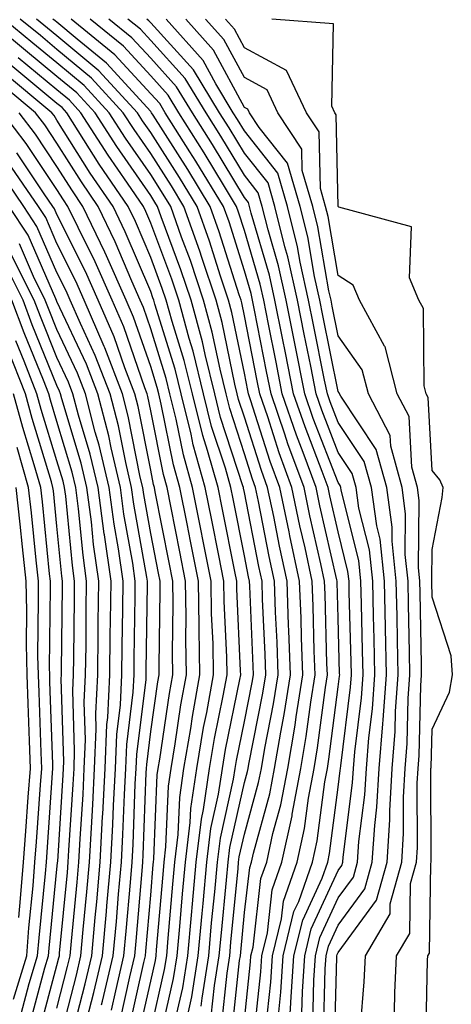
# Model space of a CAD drawing. Units: inches. Extents: x 952643 to 955283, y 7266218 to 7268858.
# Drawn here: x 953644 to 953690, y 7268637 to 7268742 of the extents above; entities that cross this region are included whole.
import ezdxf

# ---------------------------------------------------------------- set-up
doc = ezdxf.new("R2010")
doc.units = ezdxf.units.IN
doc.header["$MEASUREMENT"] = 0
doc.layers.add('Contour_95267266', color=7, linetype='Continuous', true_color=0xaba15e)

msp = doc.modelspace()

# ---------------------------------------------------------------- linework, layer by layer
at = {"layer": 'Contour_95267266'}
for points in [[(953664.51, 7268635.46, 3201), (953664.87, 7268638.74, 3201), (953665.36, 7268641.92, 3201), (953665.59, 7268644.38, 3201), (953666.13, 7268650, 3201), (953666.3, 7268651.92, 3201), (953666.49, 7268653.48, 3201), (953668.05, 7268660.41, 3201), (953668.37, 7268661.6, 3201), (953668.44, 7268661.92, 3201), (953668.52, 7268662.39, 3201), (953670, 7268669.97, 3201), (953670.32, 7268671.92, 3201), (953670.24, 7268674.11, 3201), (953669.99, 7268679.98, 3201), (953669.92, 7268681.92, 3201), (953669.59, 7268683.46, 3201), (953668.05, 7268691.37, 3201), (953667.96, 7268691.83, 3201), (953667.94, 7268691.92, 3201), (953667.89, 7268692.08, 3201), (953665.51, 7268699.38, 3201), (953664.89, 7268701.92, 3201), (953663.86, 7268706.11, 3201), (953663.58, 7268707.45, 3201), (953662.37, 7268711.92, 3201), (953661.28, 7268715.15, 3201), (953659.16, 7268720.81, 3201), (953658.77, 7268721.92, 3201), (953658.5, 7268722.37, 3201), (953658.05, 7268723.07, 3201), (953654.43, 7268728.3, 3201), (953652.11, 7268731.92, 3201), (953650.16, 7268734.03, 3201), (953648.05, 7268735.8, 3201), (953644.7, 7268738.57, 3201), (953640.64, 7268741.92, 3201)], [(953665.6, 7268634.37, 3200), (953666.19, 7268640.06, 3200), (953666.49, 7268641.92, 3200), (953666.61, 7268643.36, 3200), (953667.38, 7268651.25, 3200), (953667.43, 7268651.92, 3200), (953667.5, 7268652.47, 3200), (953668.05, 7268654.9, 3200), (953669.56, 7268660.41, 3200), (953669.85, 7268661.92, 3200), (953670.21, 7268664.08, 3200), (953671.15, 7268668.82, 3200), (953671.63, 7268671.92, 3200), (953671.52, 7268675.39, 3200), (953671.37, 7268678.6, 3200), (953671.26, 7268681.92, 3200), (953670.69, 7268684.56, 3200), (953669.54, 7268690.43, 3200), (953669.23, 7268691.92, 3200), (953668.92, 7268692.79, 3200), (953668.05, 7268695.5, 3200), (953666.48, 7268700.35, 3200), (953666.09, 7268701.92, 3200), (953665.44, 7268704.53, 3200), (953664.62, 7268708.49, 3200), (953663.69, 7268711.92, 3200), (953662.28, 7268716.15, 3200), (953661.35, 7268718.62, 3200), (953660.18, 7268721.92, 3200), (953659.37, 7268723.24, 3200), (953658.05, 7268725.32, 3200), (953655.35, 7268729.22, 3200), (953653.62, 7268731.92, 3200), (953650.95, 7268734.82, 3200), (953648.05, 7268737.24, 3200), (953645.49, 7268739.36, 3200), (953642.39, 7268741.92, 3200)], [(953666.67, 7268633.3, 3199), (953667.53, 7268641.4, 3199), (953667.61, 7268641.92, 3199), (953667.65, 7268642.32, 3199), (953668.05, 7268646.53, 3199), (953668.61, 7268651.36, 3199), (953668.79, 7268651.92, 3199), (953669.01, 7268652.88, 3199), (953670.75, 7268659.22, 3199), (953671.25, 7268661.92, 3199), (953671.91, 7268665.78, 3199), (953672.28, 7268667.69, 3199), (953672.95, 7268671.92, 3199), (953672.79, 7268676.66, 3199), (953672.76, 7268677.21, 3199), (953672.59, 7268681.92, 3199), (953671.79, 7268685.66, 3199), (953671.17, 7268688.8, 3199), (953670.52, 7268691.92, 3199), (953669.86, 7268693.73, 3199), (953668.05, 7268699.41, 3199), (953667.43, 7268701.3, 3199), (953667.28, 7268701.92, 3199), (953667.03, 7268702.94, 3199), (953665.67, 7268709.54, 3199), (953665.02, 7268711.92, 3199), (953663.49, 7268716.48, 3199), (953663.28, 7268717.15, 3199), (953661.59, 7268721.92, 3199), (953660.25, 7268724.12, 3199), (953658.05, 7268727.57, 3199), (953656.27, 7268730.14, 3199), (953655.13, 7268731.92, 3199), (953651.73, 7268735.6, 3199), (953648.05, 7268738.68, 3199), (953646.28, 7268740.15, 3199), (953644.13, 7268741.92, 3199)], [(953668.05, 7268635.07, 3198), (953668.7, 7268641.27, 3198), (953668.74, 7268641.92, 3198), (953668.97, 7268642.84, 3198), (953669.81, 7268650.16, 3198), (953670.42, 7268651.92, 3198), (953671.09, 7268654.96, 3198), (953671.93, 7268658.04, 3198), (953672.66, 7268661.92, 3198), (953673.44, 7268666.53, 3198), (953673.56, 7268667.43, 3198), (953674.26, 7268671.92, 3198), (953674.12, 7268675.85, 3198), (953674.08, 7268677.95, 3198), (953673.93, 7268681.92, 3198), (953672.88, 7268686.75, 3198), (953672.81, 7268687.16, 3198), (953671.81, 7268691.92, 3198), (953670.8, 7268694.67, 3198), (953668.7, 7268701.27, 3198), (953668.48, 7268701.92, 3198), (953668.41, 7268702.28, 3198), (953668.05, 7268704.11, 3198), (953666.71, 7268710.58, 3198), (953666.35, 7268711.92, 3198), (953665.49, 7268714.48, 3198), (953664.32, 7268718.19, 3198), (953662.99, 7268721.92, 3198), (953661.12, 7268724.99, 3198), (953658.05, 7268729.82, 3198), (953657.19, 7268731.06, 3198), (953656.64, 7268731.92, 3198), (953652.52, 7268736.39, 3198), (953648.05, 7268740.12, 3198), (953647.06, 7268740.93, 3198), (953645.88, 7268741.92, 3198)], [(953669.01, 7268632.88, 3197), (953669.78, 7268640.19, 3197), (953669.9, 7268641.92, 3197), (953670.49, 7268644.36, 3197), (953671.02, 7268648.95, 3197), (953672.04, 7268651.92, 3197), (953673.12, 7268656.85, 3197), (953673.15, 7268657.02, 3197), (953674.07, 7268661.92, 3197), (953674.64, 7268665.33, 3197), (953675.12, 7268668.99, 3197), (953675.58, 7268671.92, 3197), (953675.49, 7268674.48, 3197), (953675.36, 7268679.23, 3197), (953675.27, 7268681.92, 3197), (953674.51, 7268685.46, 3197), (953673.96, 7268687.83, 3197), (953673.1, 7268691.92, 3197), (953671.75, 7268695.62, 3197), (953670.53, 7268699.44, 3197), (953669.68, 7268701.92, 3197), (953669.41, 7268703.28, 3197), (953668.05, 7268710.22, 3197), (953667.76, 7268711.63, 3197), (953667.68, 7268711.92, 3197), (953667.49, 7268712.48, 3197), (953665.35, 7268719.22, 3197), (953664.4, 7268721.92, 3197), (953662, 7268725.87, 3197), (953658.32, 7268731.65, 3197), (953658.15, 7268731.92, 3197), (953658.11, 7268731.98, 3197), (953658.05, 7268732.05, 3197), (953653.34, 7268737.21, 3197), (953650.2, 7268739.77, 3197), (953648.05, 7268741.57, 3197), (953647.85, 7268741.72, 3197), (953647.62, 7268741.92, 3197)], [(953670.34, 7268634.21, 3196), (953670.85, 7268639.12, 3196), (953671.04, 7268641.92, 3196), (953672.01, 7268645.88, 3196), (953672.22, 7268647.75, 3196), (953673.67, 7268651.92, 3196), (953674.46, 7268655.51, 3196), (953674.88, 7268658.75, 3196), (953675.48, 7268661.92, 3196), (953675.85, 7268664.12, 3196), (953676.68, 7268670.55, 3196), (953676.9, 7268671.92, 3196), (953676.85, 7268673.12, 3196), (953676.65, 7268680.52, 3196), (953676.6, 7268681.92, 3196), (953676.2, 7268683.77, 3196), (953675.02, 7268688.89, 3196), (953674.4, 7268691.92, 3196), (953672.69, 7268696.56, 3196), (953672.36, 7268697.61, 3196), (953670.88, 7268701.92, 3196), (953670.41, 7268704.28, 3196), (953669.12, 7268710.85, 3196), (953668.91, 7268711.92, 3196), (953668.75, 7268712.62, 3196), (953668.05, 7268715.04, 3196), (953666.4, 7268720.27, 3196), (953665.8, 7268721.92, 3196), (953662.86, 7268726.73, 3196), (953662.23, 7268727.74, 3196), (953659.6, 7268731.92, 3196), (953659.02, 7268732.89, 3196), (953658.05, 7268733.94, 3196), (953654.24, 7268738.11, 3196), (953649.57, 7268741.92, 3196)], [(953671.67, 7268635.54, 3195), (953671.94, 7268638.03, 3195), (953672.18, 7268641.92, 3195), (953673.33, 7268646.64, 3195), (953673.83, 7268647.7, 3195), (953675.3, 7268651.92, 3195), (953675.79, 7268654.18, 3195), (953676.61, 7268660.48, 3195), (953676.89, 7268661.92, 3195), (953677.05, 7268662.92, 3195), (953678.05, 7268670.63, 3195), (953678.2, 7268671.77, 3195), (953678.21, 7268671.92, 3195), (953678.2, 7268672.07, 3195), (953678.05, 7268677.96, 3195), (953677.94, 7268681.81, 3195), (953677.94, 7268681.92, 3195), (953677.91, 7268682.06, 3195), (953676.09, 7268689.96, 3195), (953675.69, 7268691.92, 3195), (953674.31, 7268695.66, 3195), (953673.61, 7268697.48, 3195), (953672.08, 7268701.92, 3195), (953671.42, 7268705.29, 3195), (953670.62, 7268709.35, 3195), (953670.11, 7268711.92, 3195), (953669.74, 7268713.61, 3195), (953668.05, 7268719.35, 3195), (953667.43, 7268721.3, 3195), (953667.21, 7268721.92, 3195), (953665.91, 7268724.06, 3195), (953663.75, 7268727.62, 3195), (953661.05, 7268731.92, 3195), (953659.92, 7268733.79, 3195), (953658.05, 7268735.84, 3195), (953655.15, 7268739.02, 3195), (953651.59, 7268741.92, 3195)], [(953672.66, 7268631.92, 3194), (953673, 7268636.87, 3194), (953673.01, 7268636.96, 3194), (953673.32, 7268641.92, 3194), (953674.26, 7268645.71, 3194), (953676.32, 7268650.19, 3194), (953676.93, 7268651.92, 3194), (953677.12, 7268652.85, 3194), (953678.05, 7268659.92, 3194), (953678.27, 7268661.7, 3194), (953678.28, 7268661.92, 3194), (953678.31, 7268662.18, 3194), (953679.36, 7268670.61, 3194), (953679.45, 7268671.92, 3194), (953679.42, 7268673.29, 3194), (953679.23, 7268680.74, 3194), (953679.21, 7268681.92, 3194), (953679.09, 7268682.96, 3194), (953678.05, 7268687.16, 3194), (953677.16, 7268691.03, 3194), (953676.98, 7268691.92, 3194), (953676.35, 7268693.62, 3194), (953674.51, 7268698.38, 3194), (953673.28, 7268701.92, 3194), (953672.42, 7268706.29, 3194), (953672.11, 7268707.86, 3194), (953671.3, 7268711.92, 3194), (953670.72, 7268714.59, 3194), (953668.78, 7268721.19, 3194), (953668.6, 7268721.92, 3194), (953668.47, 7268722.34, 3194), (953668.05, 7268722.88, 3194), (953664.64, 7268728.51, 3194), (953662.5, 7268731.92, 3194), (953660.81, 7268734.68, 3194), (953658.05, 7268737.73, 3194), (953656.05, 7268739.92, 3194), (953653.6, 7268741.92, 3194)], [(953674.16, 7268635.81, 3193), (953674.23, 7268638.1, 3193), (953674.48, 7268641.92, 3193), (953675.18, 7268644.79, 3193), (953678.05, 7268651.02, 3193), (953678.43, 7268651.54, 3193), (953678.54, 7268651.92, 3193), (953678.57, 7268652.44, 3193), (953679.58, 7268660.39, 3193), (953679.67, 7268661.92, 3193), (953679.81, 7268663.68, 3193), (953680.52, 7268669.45, 3193), (953680.7, 7268671.92, 3193), (953680.65, 7268674.52, 3193), (953680.52, 7268679.45, 3193), (953680.47, 7268681.92, 3193), (953680.24, 7268684.11, 3193), (953678.36, 7268691.61, 3193), (953678.31, 7268691.92, 3193), (953678.26, 7268692.13, 3193), (953678.05, 7268692.45, 3193), (953675.39, 7268699.26, 3193), (953674.5, 7268701.92, 3193), (953673.42, 7268707.29, 3193), (953672.49, 7268711.92, 3193), (953671.69, 7268715.56, 3193), (953670.57, 7268719.4, 3193), (953669.94, 7268721.92, 3193), (953669.51, 7268723.38, 3193), (953668.05, 7268725.25, 3193), (953665.54, 7268729.41, 3193), (953663.96, 7268731.92, 3193), (953661.71, 7268735.58, 3193), (953658.05, 7268739.63, 3193), (953656.96, 7268740.83, 3193), (953655.61, 7268741.92, 3193)], [(953675.33, 7268634.64, 3192), (953675.45, 7268639.32, 3192), (953675.62, 7268641.92, 3192), (953676.1, 7268643.87, 3192), (953678.05, 7268648.11, 3192), (953679.66, 7268650.31, 3192), (953680.1, 7268651.92, 3192), (953680.25, 7268654.12, 3192), (953680.88, 7268659.09, 3192), (953681.05, 7268661.92, 3192), (953681.3, 7268665.17, 3192), (953681.69, 7268668.28, 3192), (953681.95, 7268671.92, 3192), (953681.87, 7268675.74, 3192), (953681.81, 7268678.16, 3192), (953681.73, 7268681.92, 3192), (953681.37, 7268685.24, 3192), (953680.26, 7268689.71, 3192), (953679.95, 7268691.92, 3192), (953679.54, 7268693.41, 3192), (953678.05, 7268695.65, 3192), (953676.29, 7268700.16, 3192), (953675.7, 7268701.92, 3192), (953675.11, 7268704.86, 3192), (953674.42, 7268708.29, 3192), (953673.69, 7268711.92, 3192), (953672.68, 7268716.55, 3192), (953672.37, 7268717.6, 3192), (953671.3, 7268721.92, 3192), (953670.56, 7268724.43, 3192), (953668.05, 7268727.61, 3192), (953666.43, 7268730.3, 3192), (953665.4, 7268731.92, 3192), (953662.61, 7268736.48, 3192), (953658.05, 7268741.52, 3192), (953657.85, 7268741.72, 3192), (953657.62, 7268741.92, 3192)], [(953676.48, 7268633.49, 3191), (953676.67, 7268640.54, 3191), (953676.76, 7268641.92, 3191), (953677.01, 7268642.96, 3191), (953678.05, 7268645.19, 3191), (953680.89, 7268649.08, 3191), (953681.67, 7268651.92, 3191), (953681.94, 7268655.81, 3191), (953682.18, 7268657.79, 3191), (953682.42, 7268661.92, 3191), (953682.8, 7268666.67, 3191), (953682.85, 7268667.12, 3191), (953683.2, 7268671.92, 3191), (953683.09, 7268676.88, 3191), (953683.09, 7268676.96, 3191), (953682.98, 7268681.92, 3191), (953682.51, 7268686.38, 3191), (953682.15, 7268687.82, 3191), (953681.59, 7268691.92, 3191), (953680.82, 7268694.69, 3191), (953678.05, 7268698.84, 3191), (953677.19, 7268701.06, 3191), (953676.9, 7268701.92, 3191), (953676.6, 7268703.37, 3191), (953675.41, 7268709.28, 3191), (953674.89, 7268711.92, 3191), (953674, 7268715.97, 3191), (953673.72, 7268717.59, 3191), (953672.65, 7268721.92, 3191), (953671.6, 7268725.47, 3191), (953668.05, 7268729.98, 3191), (953667.32, 7268731.19, 3191), (953666.86, 7268731.92, 3191), (953664.98, 7268734.99, 3191), (953663.63, 7268737.5, 3191), (953659.7, 7268741.92, 3191)], [(953677.64, 7268632.33, 3190), (953677.89, 7268641.76, 3190), (953677.9, 7268641.92, 3190), (953677.93, 7268642.04, 3190), (953678.05, 7268642.28, 3190), (953682.12, 7268647.85, 3190), (953683.25, 7268651.92, 3190), (953683.55, 7268656.42, 3190), (953683.54, 7268657.41, 3190), (953683.8, 7268661.92, 3190), (953684.11, 7268665.86, 3190), (953684.16, 7268668.03, 3190), (953684.44, 7268671.92, 3190), (953684.37, 7268675.6, 3190), (953684.32, 7268678.19, 3190), (953684.24, 7268681.92, 3190), (953683.79, 7268686.18, 3190), (953683.8, 7268687.67, 3190), (953683.22, 7268691.92, 3190), (953682.1, 7268695.97, 3190), (953678.31, 7268701.66, 3190), (953678.18, 7268701.92, 3190), (953678.15, 7268702.02, 3190), (953678.05, 7268702.15, 3190), (953676.41, 7268710.28, 3190), (953676.09, 7268711.92, 3190), (953675.53, 7268714.44, 3190), (953674.8, 7268718.67, 3190), (953674, 7268721.92, 3190), (953672.65, 7268726.52, 3190), (953669.63, 7268730.34, 3190), (953668.59, 7268731.92, 3190), (953668.42, 7268732.29, 3190), (953668.05, 7268732.49, 3190), (953664.74, 7268738.61, 3190), (953661.81, 7268741.92, 3190)], [(953680.44, 7268634.31, 3189), (953680.82, 7268639.15, 3189), (953680.96, 7268641.92, 3189), (953683.57, 7268646.4, 3189), (953683.59, 7268647.46, 3189), (953684.82, 7268651.92, 3189), (953685.01, 7268654.96, 3189), (953685, 7268658.87, 3189), (953685.19, 7268661.92, 3189), (953685.39, 7268664.58, 3189), (953685.51, 7268669.38, 3189), (953685.69, 7268671.92, 3189), (953685.64, 7268674.33, 3189), (953685.56, 7268679.43, 3189), (953685.5, 7268681.92, 3189), (953685.2, 7268684.77, 3189), (953685.24, 7268689.11, 3189), (953684.86, 7268691.92, 3189), (953683.65, 7268696.32, 3189), (953683.59, 7268697.46, 3189), (953681.26, 7268701.92, 3189), (953680.59, 7268704.46, 3189), (953678.05, 7268708.09, 3189), (953677.41, 7268711.28, 3189), (953677.28, 7268711.92, 3189), (953677.06, 7268712.91, 3189), (953675.88, 7268719.75, 3189), (953675.34, 7268721.92, 3189), (953674.22, 7268725.75, 3189), (953674.17, 7268728.04, 3189), (953671.61, 7268731.92, 3189), (953670.48, 7268734.35, 3189), (953668.05, 7268735.67, 3189), (953665.86, 7268739.73, 3189), (953663.91, 7268741.92, 3189)], [(953684.04, 7268635.93, 3188), (953684.09, 7268637.96, 3188), (953684.28, 7268641.92, 3188), (953685.67, 7268644.3, 3188), (953685.76, 7268649.63, 3188), (953686.38, 7268651.92, 3188), (953686.49, 7268653.48, 3188), (953686.47, 7268660.34, 3188), (953686.57, 7268661.92, 3188), (953686.67, 7268663.3, 3188), (953686.85, 7268670.72, 3188), (953686.94, 7268671.92, 3188), (953686.92, 7268673.05, 3188), (953686.79, 7268680.66, 3188), (953686.76, 7268681.92, 3188), (953686.61, 7268683.36, 3188), (953686.67, 7268690.54, 3188), (953686.49, 7268691.92, 3188), (953685.89, 7268694.08, 3188), (953685.62, 7268699.49, 3188), (953684.35, 7268701.92, 3188), (953683.04, 7268706.91, 3188), (953682.97, 7268707, 3188), (953680.31, 7268711.92, 3188), (953679.63, 7268713.5, 3188), (953678.05, 7268714.53, 3188), (953676.97, 7268720.84, 3188), (953676.69, 7268721.92, 3188), (953676.14, 7268723.83, 3188), (953676, 7268729.87, 3188), (953674.65, 7268731.92, 3188), (953672.54, 7268736.41, 3188), (953668.05, 7268738.85, 3188), (953666.98, 7268740.85, 3188), (953666.02, 7268741.92, 3188)], [(953687.39, 7268632.58, 3187), (953687.58, 7268641.45, 3187), (953687.6, 7268641.92, 3187), (953687.77, 7268642.2, 3187), (953687.91, 7268651.78, 3187), (953687.95, 7268651.92, 3187), (953687.96, 7268652.01, 3187), (953687.93, 7268661.8, 3187), (953687.94, 7268661.92, 3187), (953687.95, 7268662.02, 3187), (953688.05, 7268666.11, 3187), (953689.92, 7268670.05, 3187), (953690.24, 7268671.92, 3187), (953690.08, 7268673.95, 3187), (953688.05, 7268680.21, 3187), (953688.02, 7268681.89, 3187), (953688.02, 7268681.92, 3187), (953688.02, 7268681.95, 3187), (953688.05, 7268685.28, 3187), (953689.13, 7268690.84, 3187), (953689.24, 7268691.92, 3187), (953688.87, 7268692.74, 3187), (953688.05, 7268693.73, 3187), (953687.65, 7268701.52, 3187), (953687.43, 7268701.92, 3187), (953687.22, 7268702.75, 3187), (953687.15, 7268711.02, 3187), (953686.66, 7268711.92, 3187), (953685.66, 7268714.31, 3187), (953685.87, 7268719.74, 3187), (953678.13, 7268721.84, 3187), (953678.05, 7268721.89, 3187), (953678.05, 7268721.92, 3187), (953677.83, 7268731.7, 3187), (953677.68, 7268731.92, 3187), (953677.35, 7268732.62, 3187), (953677.54, 7268741.41, 3187), (953670.97, 7268741.92, 3187)], [(953662.07, 7268635.94, 3203), (953662.43, 7268637.54, 3203), (953663.12, 7268641.92, 3203), (953663.53, 7268646.44, 3203), (953663.63, 7268647.5, 3203), (953664.03, 7268651.92, 3203), (953664.47, 7268655.5, 3203), (953665.29, 7268659.16, 3203), (953665.7, 7268661.92, 3203), (953666.04, 7268663.93, 3203), (953667.56, 7268671.43, 3203), (953667.65, 7268671.92, 3203), (953667.64, 7268672.33, 3203), (953667.24, 7268681.11, 3203), (953667.23, 7268681.92, 3203), (953667.02, 7268682.95, 3203), (953665.7, 7268689.57, 3203), (953665.23, 7268691.92, 3203), (953664.12, 7268695.85, 3203), (953663.6, 7268697.47, 3203), (953662.49, 7268701.92, 3203), (953661.61, 7268705.48, 3203), (953660.33, 7268709.64, 3203), (953659.71, 7268711.92, 3203), (953659.29, 7268713.16, 3203), (953658.05, 7268716.48, 3203), (953656.43, 7268720.3, 3203), (953655.66, 7268721.92, 3203), (953652.57, 7268726.44, 3203), (953650.93, 7268729.04, 3203), (953649.09, 7268731.92, 3203), (953648.59, 7268732.46, 3203), (953648.05, 7268732.91, 3203), (953643.12, 7268736.99, 3203)], [(953663.44, 7268636.53, 3202), (953663.54, 7268637.41, 3202), (953664.24, 7268641.92, 3202), (953664.55, 7268645.42, 3202), (953664.88, 7268648.75, 3202), (953665.17, 7268651.92, 3202), (953665.48, 7268654.49, 3202), (953666.89, 7268660.76, 3202), (953667.05, 7268661.92, 3202), (953667.2, 7268662.77, 3202), (953668.05, 7268666.93, 3202), (953668.87, 7268671.1, 3202), (953669, 7268671.92, 3202), (953668.97, 7268672.84, 3202), (953668.61, 7268681.36, 3202), (953668.59, 7268681.92, 3202), (953668.49, 7268682.36, 3202), (953668.05, 7268684.62, 3202), (953666.83, 7268690.7, 3202), (953666.59, 7268691.92, 3202), (953666.01, 7268693.96, 3202), (953664.55, 7268698.42, 3202), (953663.69, 7268701.92, 3202), (953662.58, 7268706.45, 3202), (953662.15, 7268707.82, 3202), (953661.04, 7268711.92, 3202), (953660.29, 7268714.16, 3202), (953658.05, 7268720.13, 3202), (953657.52, 7268721.39, 3202), (953657.27, 7268721.92, 3202), (953655.57, 7268724.4, 3202), (953653.51, 7268727.38, 3202), (953650.6, 7268731.92, 3202), (953649.38, 7268733.25, 3202), (953648.05, 7268734.35, 3202), (953643.91, 7268737.78, 3202)], [(953660.53, 7268634.4, 3204), (953661.46, 7268638.51, 3204), (953662, 7268641.92, 3204), (953662.39, 7268646.26, 3204), (953662.49, 7268647.48, 3204), (953662.89, 7268651.92, 3204), (953663.45, 7268656.52, 3204), (953663.68, 7268657.55, 3204), (953664.33, 7268661.92, 3204), (953664.87, 7268665.1, 3204), (953665.79, 7268669.66, 3204), (953666.2, 7268671.92, 3204), (953666.17, 7268673.8, 3204), (953665.9, 7268679.77, 3204), (953665.86, 7268681.92, 3204), (953665.33, 7268684.64, 3204), (953664.56, 7268688.43, 3204), (953663.87, 7268691.92, 3204), (953662.59, 7268696.46, 3204), (953662.37, 7268697.6, 3204), (953661.29, 7268701.92, 3204), (953660.66, 7268704.53, 3204), (953658.5, 7268711.47, 3204), (953658.38, 7268711.92, 3204), (953658.29, 7268712.16, 3204), (953658.05, 7268712.83, 3204), (953655.34, 7268719.21, 3204), (953654.05, 7268721.92, 3204), (953651.61, 7268725.48, 3204), (953648.05, 7268731.14, 3204), (953647.74, 7268731.61, 3204), (953647.5, 7268731.92, 3204), (953642.34, 7268736.21, 3204)], [(953658.99, 7268632.86, 3205), (953660.49, 7268639.48, 3205), (953660.87, 7268641.92, 3205), (953661.16, 7268645.03, 3205), (953661.45, 7268648.52, 3205), (953661.76, 7268651.92, 3205), (953662.27, 7268656.14, 3205), (953662.33, 7268657.64, 3205), (953662.96, 7268661.92, 3205), (953663.69, 7268666.28, 3205), (953664.03, 7268667.9, 3205), (953664.75, 7268671.92, 3205), (953664.7, 7268675.27, 3205), (953664.55, 7268678.42, 3205), (953664.51, 7268681.92, 3205), (953663.62, 7268686.35, 3205), (953663.43, 7268687.3, 3205), (953662.51, 7268691.92, 3205), (953661.54, 7268695.41, 3205), (953660.77, 7268699.2, 3205), (953660.1, 7268701.92, 3205), (953659.69, 7268703.56, 3205), (953658.05, 7268708.86, 3205), (953657.27, 7268711.14, 3205), (953656.93, 7268711.92, 3205), (953656.03, 7268713.94, 3205), (953654.26, 7268718.13, 3205), (953652.43, 7268721.92, 3205), (953650.66, 7268724.53, 3205), (953648.05, 7268728.67, 3205), (953646.75, 7268730.62, 3205), (953645.76, 7268731.92, 3205), (953641.55, 7268735.42, 3205)], [(953656.72, 7268633.25, 3207), (953658.05, 7268639.21, 3207), (953658.56, 7268641.41, 3207), (953658.64, 7268641.92, 3207), (953658.68, 7268642.55, 3207), (953659.37, 7268650.6, 3207), (953659.49, 7268651.92, 3207), (953659.68, 7268653.55, 3207), (953659.94, 7268660.03, 3207), (953660.23, 7268661.92, 3207), (953660.67, 7268664.54, 3207), (953661.27, 7268668.7, 3207), (953661.86, 7268671.92, 3207), (953661.8, 7268675.67, 3207), (953661.83, 7268678.14, 3207), (953661.77, 7268681.92, 3207), (953661.16, 7268685.03, 3207), (953660.23, 7268689.74, 3207), (953659.8, 7268691.92, 3207), (953659.42, 7268693.29, 3207), (953658.05, 7268700.09, 3207), (953657.75, 7268701.62, 3207), (953657.67, 7268701.92, 3207), (953657.43, 7268702.54, 3207), (953655.19, 7268709.06, 3207), (953653.95, 7268711.92, 3207), (953652.13, 7268716, 3207), (953650.3, 7268719.67, 3207), (953649.22, 7268721.92, 3207), (953648.74, 7268722.61, 3207), (953648.05, 7268723.72, 3207), (953644.78, 7268728.65, 3207), (953642.29, 7268731.92, 3207)], [(953658.05, 7268633.97, 3206), (953659.52, 7268640.45, 3206), (953659.76, 7268641.92, 3206), (953659.92, 7268643.8, 3206), (953660.4, 7268649.57, 3206), (953660.62, 7268651.92, 3206), (953660.98, 7268654.85, 3206), (953661.14, 7268658.83, 3206), (953661.59, 7268661.92, 3206), (953662.32, 7268666.19, 3206), (953662.5, 7268667.47, 3206), (953663.3, 7268671.92, 3206), (953663.23, 7268676.74, 3206), (953663.22, 7268677.09, 3206), (953663.14, 7268681.92, 3206), (953662.3, 7268686.17, 3206), (953661.93, 7268688.04, 3206), (953661.16, 7268691.92, 3206), (953660.47, 7268694.34, 3206), (953659.18, 7268700.79, 3206), (953658.9, 7268701.92, 3206), (953658.73, 7268702.6, 3206), (953658.05, 7268704.81, 3206), (953656.22, 7268710.09, 3206), (953655.43, 7268711.92, 3206), (953653.34, 7268716.63, 3206), (953653.17, 7268717.04, 3206), (953650.82, 7268721.92, 3206), (953649.7, 7268723.57, 3206), (953648.05, 7268726.19, 3206), (953645.76, 7268729.63, 3206), (953644.03, 7268731.92, 3206)], [(953655.76, 7268634.21, 3208), (953657.33, 7268641.2, 3208), (953657.49, 7268641.92, 3208), (953657.54, 7268642.43, 3208), (953658.05, 7268648.38, 3208), (953658.32, 7268651.65, 3208), (953658.35, 7268651.92, 3208), (953658.39, 7268652.26, 3208), (953658.75, 7268661.22, 3208), (953658.86, 7268661.92, 3208), (953659.03, 7268662.9, 3208), (953660.05, 7268669.92, 3208), (953660.41, 7268671.92, 3208), (953660.37, 7268674.24, 3208), (953660.45, 7268679.52, 3208), (953660.41, 7268681.92, 3208), (953660.02, 7268683.89, 3208), (953658.54, 7268691.43, 3208), (953658.44, 7268691.92, 3208), (953658.35, 7268692.22, 3208), (953658.05, 7268693.76, 3208), (953656.7, 7268700.57, 3208), (953656.35, 7268701.92, 3208), (953655.3, 7268704.67, 3208), (953654.14, 7268708.01, 3208), (953652.45, 7268711.92, 3208), (953651.1, 7268714.97, 3208), (953648.05, 7268721.07, 3208), (953647.8, 7268721.67, 3208), (953647.62, 7268721.92, 3208), (953646.7, 7268723.27, 3208), (953643.78, 7268727.65, 3208)], [(953654.82, 7268635.15, 3209), (953655.82, 7268639.69, 3209), (953656.35, 7268641.92, 3209), (953656.49, 7268643.48, 3209), (953657.13, 7268651, 3209), (953657.21, 7268651.92, 3209), (953657.26, 7268652.71, 3209), (953657.57, 7268661.44, 3209), (953657.6, 7268661.92, 3209), (953657.62, 7268662.35, 3209), (953658.05, 7268665.85, 3209), (953658.82, 7268671.15, 3209), (953658.97, 7268671.92, 3209), (953658.95, 7268672.82, 3209), (953659.07, 7268680.9, 3209), (953659.05, 7268681.92, 3209), (953658.88, 7268682.75, 3209), (953658.05, 7268686.99, 3209), (953657.3, 7268691.17, 3209), (953657.2, 7268691.92, 3209), (953656.94, 7268693.03, 3209), (953655.66, 7268699.53, 3209), (953655.03, 7268701.92, 3209), (953653.16, 7268706.81, 3209), (953653.1, 7268706.97, 3209), (953650.96, 7268711.92, 3209), (953650.06, 7268713.93, 3209), (953648.05, 7268717.96, 3209), (953646.85, 7268720.72, 3209), (953646.07, 7268721.92, 3209), (953642.82, 7268726.69, 3209)], [(953653.86, 7268636.11, 3210), (953654.32, 7268638.19, 3210), (953655.2, 7268641.92, 3210), (953655.44, 7268644.53, 3210), (953655.88, 7268649.75, 3210), (953656.08, 7268651.92, 3210), (953656.17, 7268653.8, 3210), (953656.41, 7268660.28, 3210), (953656.5, 7268661.92, 3210), (953656.56, 7268663.41, 3210), (953657.55, 7268671.42, 3210), (953657.57, 7268671.92, 3210), (953657.58, 7268672.39, 3210), (953657.7, 7268681.57, 3210), (953657.7, 7268681.92, 3210), (953657.64, 7268682.33, 3210), (953656.25, 7268690.12, 3210), (953656.01, 7268691.92, 3210), (953655.38, 7268694.59, 3210), (953654.61, 7268698.48, 3210), (953653.71, 7268701.92, 3210), (953652.14, 7268706.01, 3210), (953650.55, 7268709.42, 3210), (953649.47, 7268711.92, 3210), (953649.04, 7268712.91, 3210), (953648.05, 7268714.87, 3210), (953645.91, 7268719.78, 3210), (953644.51, 7268721.92, 3210), (953641.89, 7268725.76, 3210)], [(953652.82, 7268636.69, 3211), (953652.91, 7268637.06, 3211), (953654.06, 7268641.92, 3211), (953654.39, 7268645.58, 3211), (953654.63, 7268648.5, 3211), (953654.94, 7268651.92, 3211), (953655.09, 7268654.88, 3211), (953655.25, 7268659.12, 3211), (953655.39, 7268661.92, 3211), (953655.5, 7268664.47, 3211), (953656.18, 7268670.05, 3211), (953656.28, 7268671.92, 3211), (953656.3, 7268673.67, 3211), (953656.39, 7268680.26, 3211), (953656.41, 7268681.92, 3211), (953656.14, 7268683.83, 3211), (953655.2, 7268689.07, 3211), (953654.82, 7268691.92, 3211), (953653.82, 7268696.15, 3211), (953653.57, 7268697.44, 3211), (953652.4, 7268701.92, 3211), (953651.19, 7268705.06, 3211), (953648.05, 7268711.77, 3211), (953648.01, 7268711.88, 3211), (953647.93, 7268712.04, 3211), (953644.97, 7268718.84, 3211), (953642.94, 7268721.92, 3211)], [(953651.24, 7268635.11, 3212), (953651.98, 7268637.99, 3212), (953652.9, 7268641.92, 3212), (953653.33, 7268646.64, 3212), (953653.38, 7268647.25, 3212), (953653.8, 7268651.92, 3212), (953654.02, 7268655.95, 3212), (953654.09, 7268657.96, 3212), (953654.28, 7268661.92, 3212), (953654.44, 7268665.53, 3212), (953654.83, 7268668.7, 3212), (953654.98, 7268671.92, 3212), (953655.02, 7268674.95, 3212), (953655.07, 7268678.94, 3212), (953655.11, 7268681.92, 3212), (953654.62, 7268685.35, 3212), (953654.14, 7268688.01, 3212), (953653.63, 7268691.92, 3212), (953652.56, 7268696.43, 3212), (953652.14, 7268697.83, 3212), (953651.08, 7268701.92, 3212), (953650.24, 7268704.11, 3212), (953648.05, 7268708.79, 3212), (953647.14, 7268711.01, 3212), (953646.81, 7268711.92, 3212), (953645.55, 7268714.42, 3212), (953644.04, 7268717.91, 3212)], [(953648.11, 7268631.98, 3214), (953650.12, 7268639.85, 3214), (953650.61, 7268641.92, 3214), (953650.86, 7268644.73, 3214), (953651.24, 7268648.73, 3214), (953651.54, 7268651.92, 3214), (953651.72, 7268655.59, 3214), (953651.89, 7268658.08, 3214), (953652.07, 7268661.92, 3214), (953652.25, 7268666.12, 3214), (953652.2, 7268667.77, 3214), (953652.4, 7268671.92, 3214), (953652.45, 7268676.32, 3214), (953652.46, 7268677.51, 3214), (953652.52, 7268681.92, 3214), (953651.96, 7268685.83, 3214), (953651.73, 7268688.24, 3214), (953651.24, 7268691.92, 3214), (953650.64, 7268694.51, 3214), (953648.58, 7268701.39, 3214), (953648.44, 7268701.92, 3214), (953648.33, 7268702.2, 3214), (953648.05, 7268702.8, 3214), (953645.41, 7268709.28, 3214), (953644.44, 7268711.92, 3214), (953642.3, 7268716.17, 3214)], [(953649.67, 7268633.54, 3213), (953651.05, 7268638.92, 3213), (953651.76, 7268641.92, 3213), (953652.12, 7268645.99, 3213), (953652.29, 7268647.68, 3213), (953652.67, 7268651.92, 3213), (953652.92, 7268656.79, 3213), (953652.93, 7268657.04, 3213), (953653.18, 7268661.92, 3213), (953653.37, 7268666.6, 3213), (953653.47, 7268667.34, 3213), (953653.69, 7268671.92, 3213), (953653.74, 7268676.23, 3213), (953653.76, 7268677.63, 3213), (953653.82, 7268681.92, 3213), (953653.11, 7268686.86, 3213), (953653.09, 7268686.96, 3213), (953652.43, 7268691.92, 3213), (953651.59, 7268695.46, 3213), (953650.35, 7268699.62, 3213), (953649.76, 7268701.92, 3213), (953649.28, 7268703.15, 3213), (953648.05, 7268705.79, 3213), (953646.28, 7268710.15, 3213), (953645.62, 7268711.92, 3213), (953643.17, 7268716.8, 3213)], [(953648.05, 7268636.32, 3215), (953649.19, 7268640.78, 3215), (953649.46, 7268641.92, 3215), (953649.6, 7268643.47, 3215), (953650.2, 7268649.77, 3215), (953650.39, 7268651.92, 3215), (953650.52, 7268654.39, 3215), (953650.83, 7268659.14, 3215), (953650.97, 7268661.92, 3215), (953651.1, 7268664.97, 3215), (953650.96, 7268669.01, 3215), (953651.11, 7268671.92, 3215), (953651.15, 7268675.02, 3215), (953651.18, 7268678.79, 3215), (953651.22, 7268681.92, 3215), (953650.83, 7268684.7, 3215), (953650.35, 7268689.62, 3215), (953650.05, 7268691.92, 3215), (953649.67, 7268693.54, 3215), (953648.05, 7268698.96, 3215), (953647.36, 7268701.23, 3215), (953647.17, 7268701.92, 3215), (953646.6, 7268703.37, 3215), (953644.55, 7268708.42, 3215), (953643.25, 7268711.92, 3215)], [(953646.16, 7268633.81, 3216), (953648.05, 7268640.88, 3216), (953648.26, 7268641.71, 3216), (953648.31, 7268641.92, 3216), (953648.33, 7268642.2, 3216), (953649.16, 7268650.81, 3216), (953649.26, 7268651.92, 3216), (953649.32, 7268653.19, 3216), (953649.78, 7268660.19, 3216), (953649.87, 7268661.92, 3216), (953649.94, 7268663.81, 3216), (953649.73, 7268670.24, 3216), (953649.81, 7268671.92, 3216), (953649.84, 7268673.71, 3216), (953649.91, 7268680.06, 3216), (953649.93, 7268681.92, 3216), (953649.7, 7268683.57, 3216), (953648.99, 7268690.98, 3216), (953648.86, 7268691.92, 3216), (953648.7, 7268692.57, 3216), (953648.05, 7268694.76, 3216), (953646.38, 7268700.25, 3216), (953645.92, 7268701.92, 3216), (953644.56, 7268705.41, 3216), (953643.68, 7268707.55, 3216)], [(953645.2, 7268634.77, 3217), (953646.76, 7268640.63, 3217), (953647.15, 7268641.92, 3217), (953647.22, 7268642.75, 3217), (953648.05, 7268651.16, 3217), (953648.12, 7268651.85, 3217), (953648.12, 7268651.92, 3217), (953648.13, 7268652, 3217), (953648.72, 7268661.25, 3217), (953648.76, 7268661.92, 3217), (953648.79, 7268662.66, 3217), (953648.5, 7268671.47, 3217), (953648.52, 7268671.92, 3217), (953648.53, 7268672.4, 3217), (953648.63, 7268681.34, 3217), (953648.64, 7268681.92, 3217), (953648.57, 7268682.44, 3217), (953648.05, 7268687.78, 3217), (953647.67, 7268691.54, 3217), (953647.63, 7268691.92, 3217), (953647.46, 7268692.51, 3217), (953645.4, 7268699.27, 3217), (953644.68, 7268701.92, 3217), (953642.82, 7268706.69, 3217)], [(953644.23, 7268635.74, 3218), (953645.1, 7268638.97, 3218), (953645.99, 7268641.92, 3218), (953646.14, 7268643.83, 3218), (953646.82, 7268650.69, 3218), (953646.92, 7268651.92, 3218), (953647, 7268652.97, 3218), (953647.59, 7268661.46, 3218), (953647.62, 7268661.92, 3218), (953647.6, 7268662.37, 3218), (953647.31, 7268671.18, 3218), (953647.28, 7268671.92, 3218), (953647.27, 7268672.7, 3218), (953647.36, 7268681.23, 3218), (953647.35, 7268681.92, 3218), (953647.26, 7268682.71, 3218), (953646.5, 7268690.37, 3218), (953646.32, 7268691.92, 3218), (953645.63, 7268694.34, 3218), (953644.43, 7268698.3, 3218), (953643.43, 7268701.92, 3218)], [(953643.43, 7268637.3, 3219), (953644.83, 7268641.92, 3219), (953645.06, 7268644.91, 3219), (953645.5, 7268649.37, 3219), (953645.71, 7268651.92, 3219), (953645.87, 7268654.1, 3219), (953646.29, 7268660.16, 3219), (953646.43, 7268661.92, 3219), (953646.36, 7268663.61, 3219), (953646.15, 7268670.02, 3219), (953646.07, 7268671.92, 3219), (953646.03, 7268673.94, 3219), (953646.1, 7268679.97, 3219), (953646.07, 7268681.92, 3219), (953645.82, 7268684.15, 3219), (953645.32, 7268689.19, 3219), (953645.02, 7268691.92, 3219), (953643.8, 7268696.17, 3219)], [(953643.98, 7268645.99, 3220), (953644.18, 7268648.05, 3220), (953644.49, 7268651.92, 3220), (953644.74, 7268655.23, 3220), (953644.99, 7268658.86, 3220), (953645.23, 7268661.92, 3220), (953645.11, 7268664.86, 3220), (953644.97, 7268668.84, 3220), (953644.86, 7268671.92, 3220), (953644.8, 7268675.17, 3220), (953644.84, 7268678.71, 3220), (953644.78, 7268681.92, 3220), (953644.39, 7268685.58, 3220), (953644.14, 7268688.01, 3220), (953643.71, 7268691.92, 3220)]]:
    msp.add_polyline3d(points, dxfattribs=at)

doc.saveas('drawing.dxf')
